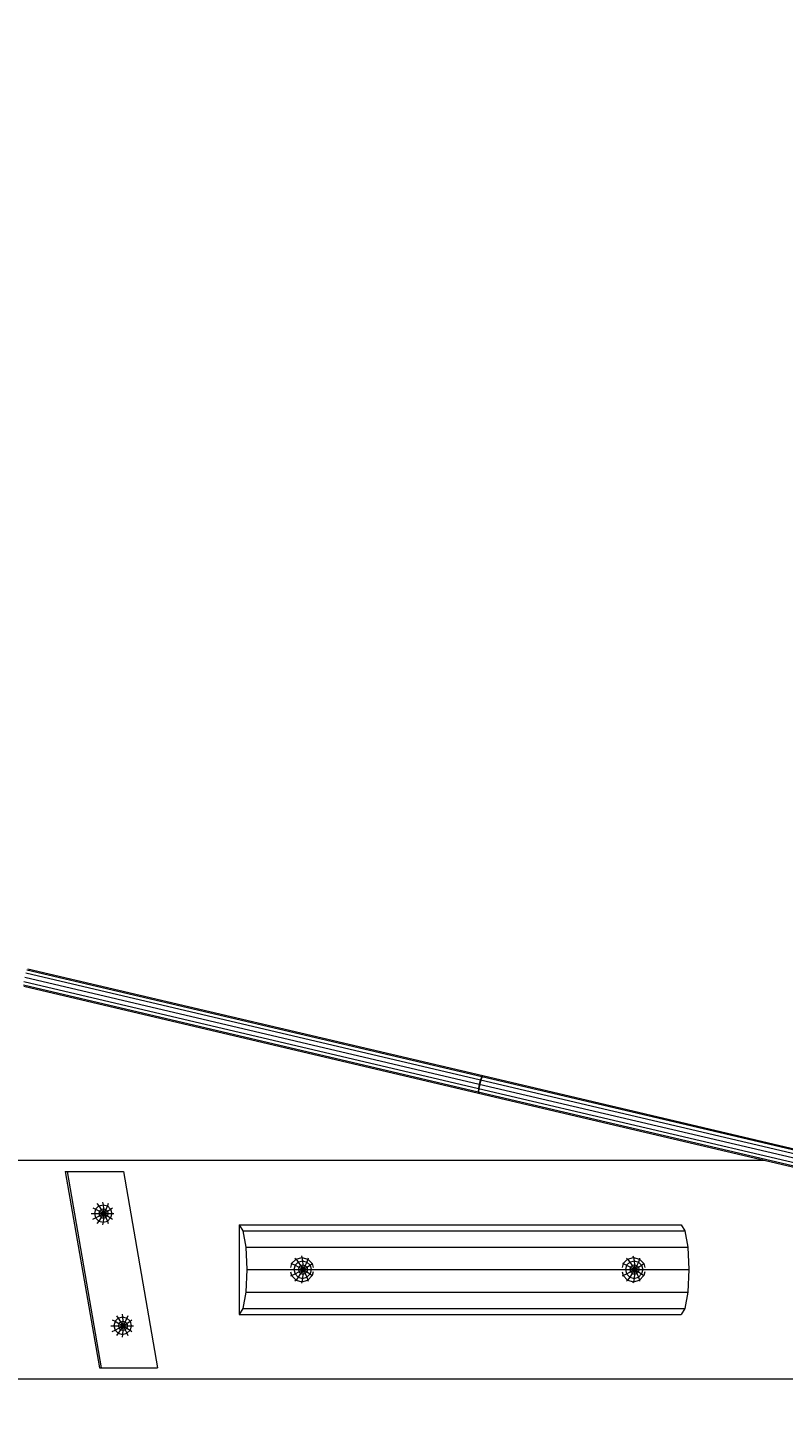
# Model space of a CAD drawing. Units: millimetres. Extents: x -810 to 8692, y -3000 to 4543.
# Drawn here: x 4721 to 5394, y 952 to 2197 of the extents above; entities that cross this region are included whole.
import ezdxf

# ---------------------------------------------------------------- set-up
doc = ezdxf.new("R2010")
doc.units = ezdxf.units.MM
for name, color, linetype, lineweight in [('Balken', 32, 'Continuous', 20), ('BEMASSUNG-SH', 7, 'Continuous', 9), ('Stab', 7, 'Continuous', 20)]:
    doc.layers.add(name, color=color, linetype=linetype, lineweight=lineweight)
doc.styles.add('ARIAL', font='arial.ttf')
doc.dimstyles.new('SH', dxfattribs={"dimtxt": 3, "dimasz": 0.18, "dimexe": 1, "dimexo": 2, "dimgap": 0.09, "dimtad": 1, "dimlfac": 0.001, "dimzin": 0, "dimtxsty": 'ARIAL', "dimtsz": 1, "dimcen": 0.09, "dimdle": 1, "dimadec": 0, "dimazin": 0, "dimtfac": 1, "dimtdec": 4, "dimtofl": 0, "dimtmove": 0, "dimatfit": 3, "dimfxl": 10, "dimfxlon": 1, "dimtolj": 1, "dimtzin": 0, "dimarcsym": 0})
doc.dimstyles.new('SH$4', dxfattribs={"dimtxt": 3, "dimasz": 3, "dimexe": 1, "dimexo": 2, "dimgap": 0.09, "dimtad": 1, "dimlfac": 0.001, "dimzin": 0, "dimtxsty": 'ARIAL', "dimsah": 1, "dimcen": 0.09, "dimdle": 1, "dimadec": 0, "dimazin": 0, "dimtfac": 1, "dimtdec": 4, "dimtofl": 0, "dimtmove": 0, "dimatfit": 3, "dimfxl": 10, "dimfxlon": 1, "dimtolj": 1, "dimtzin": 0, "dimarcsym": 0})

# ---------------------------------------------------------------- blocks, each defined once
blk = doc.blocks.new('*D68')
at = {"layer": 'BEMASSUNG-SH', "color": 0, "lineweight": -2}
blk.add_line((5183.7, 3159.4), (4793.8, 2588.8), dxfattribs=at)
at = {"layer": 'BEMASSUNG-SH', "color": 0}
blk.add_solid([(5204.3, 3145.3), (5163, 3173.5), (5268.3, 3283.2)], dxfattribs=at)
at = {"layer": 'Defpoints', "color": 0}
for p in [(5268.3, 3283.2), (4422, 2044.8)]:
    blk.add_point(p, dxfattribs=at)
at = {"layer": 'BEMASSUNG-SH', "color": 0, "insert": (4868.3, 2865.5), "char_height": 150, "attachment_point": 5, "rotation": 55.6525, "style": 'ARIAL'}
blk.add_mtext('\\A1;R1,50', dxfattribs=at)
blk = doc.blocks.new('*D60')
at = {"layer": 'BEMASSUNG-SH', "color": 0, "lineweight": -2}
for p, q in [((8691.7, 3494.8), (8591.7, 3594.8)), ((8641.7, 3594.8), (8641.7, -1415.2)), ((8141.7, 3544.8), (8691.7, 3544.8)), ((8591.7, -1315.2), (8691.7, -1415.2)), ((8141.7, -1365.2), (8691.7, -1365.2))]:
    blk.add_line(p, q, dxfattribs=at)
at = {"layer": 'Defpoints', "color": 0}
for p in [(4422, 3544.8), (4422, -1365.2), (8641.7, -1365.2)]:
    blk.add_point(p, dxfattribs=at)
at = {"layer": 'BEMASSUNG-SH', "color": 0, "insert": (8547.1, 1089.8), "char_height": 150, "attachment_point": 5, "rotation": 90, "style": 'ARIAL'}
blk.add_mtext('\\A1;4,91', dxfattribs=at)
blk = doc.blocks.new('*D59')
at = {"layer": 'BEMASSUNG-SH', "color": 0, "lineweight": -2}
for p, q in [((50, 4399.7), (-50, 4299.7)), ((0, 3849.7), (0, 4399.7)), ((7550.8, 4299.7), (7650.8, 4399.7)), ((7600.8, 3849.7), (7600.8, 4399.7)), ((-50, 4349.7), (7650.8, 4349.7))]:
    blk.add_line(p, q, dxfattribs=at)
at = {"layer": 'Defpoints', "color": 0}
for p in [(7600.8, 4349.7), (0, 1469.8), (7600.8, 1089.8)]:
    blk.add_point(p, dxfattribs=at)
at = {"layer": 'BEMASSUNG-SH', "color": 0, "insert": (3800.4, 4444.3), "char_height": 150, "attachment_point": 5, "style": 'ARIAL'}
blk.add_mtext('\\A1;7,60', dxfattribs=at)

msp = doc.modelspace()

# ---------------------------------------------------------------- linework, layer by layer
at = {"layer": 'Balken', "lineweight": 9}
for p, q in [((4388, 1187.275), (5377.297, 1187.275)), ((4388, 992.275), (6004.82, 992.275))]:
    msp.add_line(p, q, dxfattribs=at)
at = {"layer": 'Balken', "color": 1, "lineweight": 9}
for p, q in [((4754.45, 1177.275), (4756.187, 1177.275)), ((4754.45, 1177.275), (4784.837, 1002.275)), ((4756.187, 1177.275), (4806.187, 1177.275)), ((4756.187, 1177.275), (4786.574, 1002.275)), ((4806.187, 1177.275), (4836.574, 1002.275)), ((4784.837, 1002.275), (4786.574, 1002.275)), ((4786.574, 1002.275), (4836.574, 1002.275))]:
    msp.add_line(p, q, dxfattribs=at)
at = {"layer": 'Stab', "color": 3, "lineweight": 9}
for p, q in [((4720.313, 1357.058), (5125.609, 1261.78)), ((4721.168, 1357.958), (5126.461, 1262.679)), ((4717.515, 1346.489), (5122.661, 1251.245)), ((4718.321, 1350.409), (5123.415, 1255.178)), ((4719.346, 1354.277), (5124.492, 1259.033)), ((4717.142, 1343.569), (5122.437, 1248.291)), ((4717.506, 1342.382), (5122.799, 1247.104)), ((5124.492, 1259.033), (5123.414, 1255.177)), ((5124.867, 1258.945), (5123.816, 1255.083)), ((5125.608, 1261.779), (5124.492, 1259.033)), ((5124.492, 1259.033), (5526.862, 1164.441)), ((5125.909, 1261.709), (5124.867, 1258.945)), ((5126.461, 1262.679), (5125.608, 1261.779)), ((5125.608, 1261.779), (5528.126, 1167.154)), ((5126.661, 1262.632), (5125.909, 1261.709)), ((5126.461, 1262.679), (5529.179, 1168.007)), ((5122.661, 1251.245), (5122.437, 1248.29)), ((5122.437, 1248.29), (5524.953, 1153.662)), ((5122.437, 1248.29), (5122.799, 1247.104)), ((5123.414, 1255.177), (5122.661, 1251.245)), ((5122.661, 1251.245), (5525.031, 1156.655)), ((5123.036, 1251.157), (5122.738, 1248.22)), ((5122.738, 1248.22), (5123, 1247.057)), ((5122.799, 1247.104), (5525.517, 1152.431)), ((5123.816, 1255.083), (5123.036, 1251.157)), ((5123.414, 1255.177), (5525.73, 1160.599))]:
    msp.add_line(p, q, dxfattribs=at)
at = {"layer": 'Stab', "lineweight": 9}
for p, q in [((4784.264, 1146.545), (4781.446, 1143.684)), ((4782.659, 1148.633), (4784.264, 1146.545)), ((4784.264, 1146.545), (4788.113, 1147.593)), ((4784.264, 1146.545), (4786.418, 1143.334)), ((4787.696, 1150.003), (4788.113, 1147.593)), ((4788.113, 1147.593), (4792, 1146.545)), ((4788.113, 1147.593), (4788.442, 1143.885)), ((4792, 1146.545), (4790.465, 1143.334)), ((4792.739, 1148.634), (4792, 1146.545)), ((4792, 1146.545), (4794.781, 1143.684)), ((4794.781, 1143.684), (4796.419, 1144.89)), ((4777.623, 1139.775), (4780.414, 1139.775)), ((4778.973, 1144.889), (4781.446, 1143.684)), ((4778.973, 1134.662), (4781.446, 1135.866)), ((4781.446, 1143.684), (4780.414, 1139.775)), ((4780.414, 1139.775), (4784.394, 1139.775)), ((4780.414, 1139.775), (4781.446, 1135.866)), ((4781.446, 1143.684), (4784.937, 1141.83)), ((4781.446, 1135.866), (4784.937, 1137.72)), ((4781.446, 1135.866), (4784.264, 1133.005)), ((4784.264, 1133.005), (4782.659, 1130.918)), ((4786.418, 1136.216), (4784.264, 1133.005)), ((4784.264, 1133.005), (4788.113, 1131.957)), ((4784.937, 1141.83), (4784.394, 1139.775)), ((4784.394, 1139.775), (4788.555, 1139.775)), ((4784.394, 1139.775), (4784.937, 1137.72)), ((4786.418, 1143.334), (4784.937, 1141.83)), ((4784.937, 1141.83), (4788.555, 1139.775)), ((4784.937, 1137.72), (4788.555, 1139.775)), ((4784.937, 1137.72), (4786.418, 1136.216)), ((4786.418, 1143.334), (4788.442, 1143.885)), ((4786.418, 1143.334), (4788.555, 1139.775)), ((4788.555, 1139.775), (4786.418, 1136.216)), ((4786.418, 1136.216), (4788.442, 1135.665)), ((4788.442, 1135.665), (4788.113, 1131.957)), ((4788.113, 1131.957), (4792, 1133.005)), ((4788.442, 1143.885), (4790.465, 1143.334)), ((4788.442, 1143.885), (4788.555, 1139.775)), ((4788.555, 1139.775), (4788.442, 1135.665)), ((4788.442, 1135.665), (4790.465, 1136.216)), ((4790.465, 1143.334), (4788.555, 1139.775)), ((4788.555, 1139.775), (4792, 1141.83)), ((4788.555, 1139.775), (4792.489, 1139.775)), ((4788.555, 1139.775), (4792, 1137.72)), ((4788.555, 1139.775), (4790.465, 1136.216)), ((4790.465, 1143.334), (4792, 1141.83)), ((4790.465, 1136.216), (4792, 1137.72)), ((4790.465, 1136.216), (4792, 1133.005)), ((4792, 1141.83), (4794.781, 1143.684)), ((4792, 1141.83), (4792.489, 1139.775)), ((4792.489, 1139.775), (4792, 1137.72)), ((4792, 1137.72), (4794.781, 1135.866)), ((4794.781, 1135.866), (4792, 1133.005)), ((4792, 1133.005), (4792.739, 1130.917)), ((4792.489, 1139.775), (4795.813, 1139.775)), ((4794.781, 1143.684), (4795.813, 1139.775)), ((4795.813, 1139.775), (4794.781, 1135.866)), ((4794.781, 1135.866), (4796.419, 1134.661)), ((4795.813, 1139.775), (4797.769, 1139.775)), ((4788.113, 1131.957), (4787.696, 1129.547)), ((4956.178, 1095.155), (4955.283, 1091.762)), ((4955.585, 1095.404), (4956.178, 1095.155)), ((4960.056, 1099.093), (4956.178, 1095.155)), ((4956.178, 1095.155), (4959.198, 1093.684)), ((4959.111, 1100.076), (4960.056, 1099.093)), ((4962.015, 1096.545), (4959.198, 1093.684)), ((4960.056, 1099.093), (4965.355, 1100.535)), ((4960.056, 1099.093), (4962.015, 1096.545)), ((4962.015, 1096.545), (4965.865, 1097.593)), ((4962.015, 1096.545), (4964.17, 1093.334)), ((4964.883, 1101.922), (4965.355, 1100.535)), ((4965.355, 1100.535), (4970.653, 1099.093)), ((4965.355, 1100.535), (4965.865, 1097.593)), ((4965.865, 1097.593), (4969.715, 1096.545)), ((4965.865, 1097.593), (4966.194, 1093.885)), ((4969.715, 1096.545), (4968.217, 1093.334)), ((4970.653, 1099.093), (4969.715, 1096.545)), ((4969.715, 1096.545), (4972.533, 1093.684)), ((4970.826, 1100.076), (4970.653, 1099.093)), ((4970.653, 1099.093), (4974.531, 1095.155)), ((4972.533, 1093.684), (4974.531, 1095.155)), ((4974.531, 1095.155), (4974.786, 1095.404)), ((4974.531, 1095.155), (4975.427, 1091.762)), ((5251.619, 1095.155), (5250.725, 1091.766)), ((5251.027, 1095.404), (5251.619, 1095.155)), ((5255.497, 1099.093), (5251.619, 1095.155)), ((5251.619, 1095.155), (5254.639, 1093.684)), ((5254.552, 1100.076), (5255.497, 1099.093)), ((5257.457, 1096.545), (5254.639, 1093.684)), ((5255.497, 1099.093), (5260.796, 1100.535)), ((5255.497, 1099.093), (5257.457, 1096.545)), ((5257.457, 1096.545), (5261.306, 1097.593)), ((5257.457, 1096.545), (5259.611, 1093.334)), ((5260.324, 1101.922), (5260.796, 1100.535)), ((5260.796, 1100.535), (5266.094, 1099.093)), ((5260.796, 1100.535), (5261.306, 1097.593)), ((5261.306, 1097.593), (5265.156, 1096.545)), ((5261.306, 1097.593), (5261.635, 1093.885)), ((5265.156, 1096.545), (5263.658, 1093.334)), ((5266.094, 1099.093), (5265.156, 1096.545)), ((5265.156, 1096.545), (5267.974, 1093.684)), ((5266.267, 1100.076), (5266.094, 1099.093)), ((5266.094, 1099.093), (5269.972, 1095.155)), ((5267.974, 1093.684), (5269.972, 1095.155)), ((5269.972, 1095.155), (5270.227, 1095.404)), ((5269.972, 1095.155), (5270.867, 1091.766)), ((4955.283, 1087.788), (4956.178, 1084.395)), ((4955.375, 1089.775), (4958.166, 1089.775)), ((4955.585, 1084.147), (4956.178, 1084.395)), ((4956.178, 1084.395), (4959.198, 1085.866)), ((4956.178, 1084.395), (4960.056, 1080.457)), ((4959.198, 1093.684), (4958.166, 1089.775)), ((4958.166, 1089.775), (4962.146, 1089.775)), ((4958.166, 1089.775), (4959.198, 1085.866)), ((4959.198, 1093.684), (4962.689, 1091.83)), ((4959.198, 1085.866), (4962.689, 1087.72)), ((4959.198, 1085.866), (4962.015, 1083.005)), ((4962.015, 1083.005), (4960.056, 1080.457)), ((4964.17, 1086.216), (4962.015, 1083.005)), ((4962.015, 1083.005), (4965.865, 1081.957)), ((4962.689, 1091.83), (4962.146, 1089.775)), ((4962.146, 1089.775), (4966.307, 1089.775)), ((4962.146, 1089.775), (4962.689, 1087.72)), ((4964.17, 1093.334), (4962.689, 1091.83)), ((4962.689, 1091.83), (4966.307, 1089.775)), ((4962.689, 1087.72), (4966.307, 1089.775)), ((4962.689, 1087.72), (4964.17, 1086.216)), ((4964.17, 1093.334), (4966.194, 1093.885)), ((4964.17, 1093.334), (4966.307, 1089.775)), ((4966.307, 1089.775), (4964.17, 1086.216)), ((4964.17, 1086.216), (4966.194, 1085.665)), ((4966.194, 1085.665), (4965.865, 1081.957)), ((4965.865, 1081.957), (4969.715, 1083.005)), ((4966.194, 1093.885), (4968.217, 1093.334)), ((4966.194, 1093.885), (4966.307, 1089.775)), ((4966.307, 1089.775), (4966.194, 1085.665)), ((4966.194, 1085.665), (4968.217, 1086.216)), ((4968.217, 1093.334), (4966.307, 1089.775)), ((4966.307, 1089.775), (4969.698, 1091.83)), ((4966.307, 1089.775), (4970.241, 1089.775)), ((4966.307, 1089.775), (4969.698, 1087.72)), ((4966.307, 1089.775), (4968.217, 1086.216)), ((4968.217, 1093.334), (4969.698, 1091.83)), ((4969.698, 1087.72), (4968.217, 1086.216)), ((4968.217, 1086.216), (4969.715, 1083.005)), ((4969.698, 1091.83), (4972.533, 1093.684)), ((4969.698, 1091.83), (4970.241, 1089.775)), ((4970.241, 1089.775), (4969.698, 1087.72)), ((4969.698, 1087.72), (4972.533, 1085.866)), ((4972.533, 1085.866), (4969.715, 1083.005)), ((4969.715, 1083.005), (4970.653, 1080.457)), ((4970.241, 1089.775), (4973.565, 1089.775)), ((4974.531, 1084.395), (4970.653, 1080.457)), ((4972.533, 1093.684), (4973.565, 1089.775)), ((4973.565, 1089.775), (4972.533, 1085.866)), ((4972.533, 1085.866), (4974.531, 1084.395)), ((4973.565, 1089.775), (4975.52, 1089.775)), ((4975.427, 1087.788), (4974.531, 1084.395)), ((4974.531, 1084.395), (4974.786, 1084.147)), ((5250.724, 1087.787), (5251.619, 1084.395)), ((5250.817, 1089.775), (5253.607, 1089.775)), ((5251.026, 1084.147), (5251.619, 1084.395)), ((5251.619, 1084.395), (5254.639, 1085.866)), ((5251.619, 1084.395), (5255.497, 1080.457)), ((5254.639, 1093.684), (5253.607, 1089.775)), ((5253.607, 1089.775), (5257.587, 1089.775)), ((5253.607, 1089.775), (5254.639, 1085.866)), ((5254.639, 1093.684), (5258.13, 1091.83)), ((5254.639, 1085.866), (5258.13, 1087.72)), ((5254.639, 1085.866), (5257.457, 1083.005)), ((5257.457, 1083.005), (5255.497, 1080.457)), ((5259.611, 1086.216), (5257.457, 1083.005)), ((5257.457, 1083.005), (5261.306, 1081.957)), ((5258.13, 1091.83), (5257.587, 1089.775)), ((5257.587, 1089.775), (5261.747, 1089.775)), ((5257.587, 1089.775), (5258.13, 1087.72)), ((5259.611, 1093.334), (5258.13, 1091.83)), ((5258.13, 1091.83), (5261.747, 1089.775)), ((5258.13, 1087.72), (5261.747, 1089.775)), ((5258.13, 1087.72), (5259.611, 1086.216)), ((5259.611, 1093.334), (5261.635, 1093.885)), ((5259.611, 1093.334), (5261.747, 1089.775)), ((5261.747, 1089.775), (5259.611, 1086.216)), ((5259.611, 1086.216), (5261.635, 1085.665)), ((5261.635, 1085.665), (5261.306, 1081.957)), ((5261.306, 1081.957), (5265.156, 1083.005)), ((5261.635, 1093.885), (5263.658, 1093.334)), ((5261.635, 1093.885), (5261.747, 1089.775)), ((5261.747, 1089.775), (5261.635, 1085.665)), ((5261.635, 1085.665), (5263.658, 1086.216)), ((5263.658, 1093.334), (5261.747, 1089.775)), ((5261.747, 1089.775), (5265.139, 1091.83)), ((5261.747, 1089.775), (5265.682, 1089.775)), ((5261.747, 1089.775), (5265.139, 1087.72)), ((5261.747, 1089.775), (5263.658, 1086.216)), ((5263.658, 1093.334), (5265.139, 1091.83)), ((5265.139, 1087.72), (5263.658, 1086.216)), ((5263.658, 1086.216), (5265.156, 1083.005)), ((5265.139, 1091.83), (5267.974, 1093.684)), ((5265.139, 1091.83), (5265.682, 1089.775)), ((5265.682, 1089.775), (5265.139, 1087.72)), ((5265.139, 1087.72), (5267.974, 1085.866)), ((5267.974, 1085.866), (5265.156, 1083.005)), ((5265.156, 1083.005), (5266.094, 1080.457)), ((5265.682, 1089.775), (5269.006, 1089.775)), ((5269.972, 1084.395), (5266.094, 1080.457)), ((5267.974, 1093.684), (5269.006, 1089.775)), ((5269.006, 1089.775), (5267.974, 1085.866)), ((5267.974, 1085.866), (5269.972, 1084.395)), ((5269.006, 1089.775), (5270.96, 1089.775)), ((5270.868, 1087.788), (5269.972, 1084.395)), ((5269.972, 1084.395), (5270.227, 1084.147)), ((4960.056, 1080.457), (4959.111, 1079.475)), ((4960.056, 1080.457), (4965.355, 1079.015)), ((4965.355, 1079.015), (4964.883, 1077.629)), ((4965.865, 1081.957), (4965.355, 1079.015)), ((4965.355, 1079.015), (4970.653, 1080.457)), ((4970.653, 1080.457), (4970.826, 1079.474)), ((5255.497, 1080.457), (5254.552, 1079.475)), ((5255.497, 1080.457), (5260.796, 1079.015)), ((5260.796, 1079.015), (5260.324, 1077.628)), ((5261.306, 1081.957), (5260.796, 1079.015)), ((5260.796, 1079.015), (5266.094, 1080.457)), ((5266.094, 1080.457), (5266.267, 1079.475)), ((4801.621, 1046.545), (4798.803, 1043.684)), ((4800.016, 1048.632), (4801.621, 1046.545)), ((4801.621, 1046.545), (4805.47, 1047.593)), ((4801.621, 1046.545), (4803.775, 1043.334)), ((4805.053, 1050.004), (4805.47, 1047.593)), ((4805.47, 1047.593), (4809.32, 1046.545)), ((4805.47, 1047.593), (4805.799, 1043.885)), ((4809.32, 1046.545), (4807.822, 1043.334)), ((4810.09, 1048.634), (4809.32, 1046.545)), ((4809.32, 1046.545), (4812.138, 1043.684)), ((4794.979, 1039.775), (4797.771, 1039.775)), ((4796.33, 1044.889), (4798.803, 1043.684)), ((4796.33, 1034.661), (4798.803, 1035.866)), ((4798.803, 1043.684), (4797.771, 1039.775)), ((4797.771, 1039.775), (4801.751, 1039.775)), ((4797.771, 1039.775), (4798.803, 1035.866)), ((4798.803, 1043.684), (4802.294, 1041.83)), ((4798.803, 1035.866), (4802.294, 1037.72)), ((4798.803, 1035.866), (4801.621, 1033.005)), ((4801.621, 1033.005), (4800.016, 1030.918)), ((4803.775, 1036.216), (4801.621, 1033.005)), ((4801.621, 1033.005), (4805.47, 1031.957)), ((4802.294, 1041.83), (4801.751, 1039.775)), ((4801.751, 1039.775), (4805.912, 1039.775)), ((4801.751, 1039.775), (4802.294, 1037.72)), ((4803.775, 1043.334), (4802.294, 1041.83)), ((4802.294, 1041.83), (4805.912, 1039.775)), ((4802.294, 1037.72), (4805.912, 1039.775)), ((4802.294, 1037.72), (4803.775, 1036.216)), ((4803.775, 1043.334), (4805.799, 1043.885)), ((4803.775, 1043.334), (4805.912, 1039.775)), ((4805.912, 1039.775), (4803.775, 1036.216)), ((4803.775, 1036.216), (4805.799, 1035.665)), ((4805.799, 1035.665), (4805.47, 1031.957)), ((4805.47, 1031.957), (4809.32, 1033.005)), ((4805.799, 1043.885), (4807.822, 1043.334)), ((4805.799, 1043.885), (4805.912, 1039.775)), ((4805.912, 1039.775), (4805.799, 1035.665)), ((4805.799, 1035.665), (4807.822, 1036.216)), ((4807.822, 1043.334), (4805.912, 1039.775)), ((4805.912, 1039.775), (4809.303, 1041.83)), ((4805.912, 1039.775), (4809.846, 1039.775)), ((4805.912, 1039.775), (4809.303, 1037.72)), ((4805.912, 1039.775), (4807.822, 1036.216)), ((4807.822, 1043.334), (4809.303, 1041.83)), ((4809.303, 1037.72), (4807.822, 1036.216)), ((4807.822, 1036.216), (4809.32, 1033.005)), ((4809.303, 1041.83), (4812.138, 1043.684)), ((4809.303, 1041.83), (4809.846, 1039.775)), ((4809.846, 1039.775), (4809.303, 1037.72)), ((4809.303, 1037.72), (4812.138, 1035.866)), ((4812.138, 1035.866), (4809.32, 1033.005)), ((4809.32, 1033.005), (4810.09, 1030.917)), ((4809.846, 1039.775), (4813.17, 1039.775)), ((4812.138, 1043.684), (4813.776, 1044.89)), ((4812.138, 1043.684), (4813.17, 1039.775)), ((4813.17, 1039.775), (4812.138, 1035.866)), ((4812.138, 1035.866), (4813.776, 1034.661)), ((4813.17, 1039.775), (4815.126, 1039.775)), ((4805.47, 1031.957), (4805.053, 1029.547))]:
    msp.add_line(p, q, dxfattribs=at)
at = {"layer": 'Stab', "color": 32, "lineweight": 9}
for p, q in [((4909.261, 1129.772), (5303.185, 1129.772)), ((4909.261, 1129.772), (4912.734, 1124.413)), ((4909.261, 1129.772), (4909.261, 1049.772)), ((4912.734, 1124.413), (5306.658, 1124.413)), ((4912.734, 1124.413), (4915.277, 1109.772)), ((5303.185, 1129.772), (5306.658, 1124.413)), ((5306.658, 1124.413), (5309.2, 1109.772)), ((4915.277, 1109.772), (5309.2, 1109.772)), ((4915.277, 1109.772), (4916.207, 1089.775)), ((5309.2, 1109.772), (5310.13, 1089.775)), ((4916.207, 1089.775), (4915.277, 1069.772)), ((4916.207, 1089.775), (4955.375, 1089.775)), ((4975.52, 1089.775), (5250.816, 1089.775)), ((5270.961, 1089.775), (5310.13, 1089.775)), ((5310.13, 1089.775), (5309.2, 1069.772)), ((4915.277, 1069.772), (4912.734, 1055.131)), ((4915.277, 1069.772), (5309.2, 1069.772)), ((5309.2, 1069.772), (5306.658, 1055.131)), ((4912.734, 1055.131), (4909.261, 1049.772)), ((4909.261, 1049.772), (5303.185, 1049.772)), ((4912.734, 1055.131), (5306.658, 1055.131)), ((5306.658, 1055.131), (5303.185, 1049.772))]:
    msp.add_line(p, q, dxfattribs=at)

# ---------------------------------------------------------------- dimensions: what is measured, and where the dimension line sits
at = {"layer": 'BEMASSUNG-SH'}
dim = msp.add_linear_dim(base=(7600.84, 4349.708), p1=(0, 1469.775), p2=(7600.84, 1089.771), dimstyle='SH', override={"dimscale": 0}, dxfattribs=at)
dim.commit()
dim.dimension.update_dxf_attribs({"geometry": '*D59', "text_midpoint": (3800.42, 4444.283)})
dim = msp.add_linear_dim(base=(8641.71, -1365.226), p1=(4422, 3544.776), p2=(4422, -1365.226), angle=90, dimstyle='SH', override={"dimscale": 0}, dxfattribs=at)
dim.commit()
dim.dimension.update_dxf_attribs({"geometry": '*D60', "text_midpoint": (8547.135, 1089.775)})
dim = msp.add_radius_dim(center=(4422, 2044.776), mpoint=(5268.316, 3283.222), dimstyle='SH$4', override={"dimscale": 0}, dxfattribs=at)
dim.commit()
dim.dimension.update_dxf_attribs({"geometry": '*D68', "text_midpoint": (4946.42, 2812.179), "dimtype": 164})

doc.saveas('drawing.dxf')
